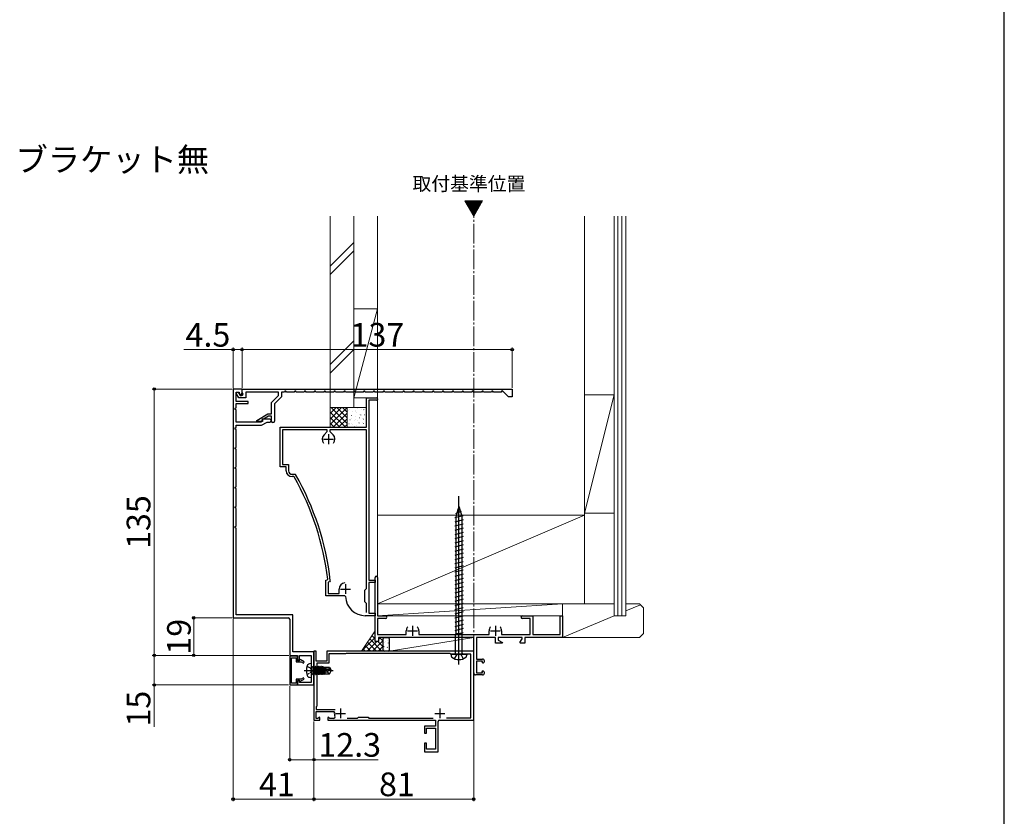
# Model space of a CAD drawing. Extents: x 105 to 1155, y 126 to 1688.
# Drawn here: x 656 to 1155, y 492 to 896 of the extents above; entities that cross this region are included whole.
import ezdxf

# ---------------------------------------------------------------- set-up
doc = ezdxf.new("R2010")
doc.units = 0
doc.linetypes.add('YCENTER_1', pattern=[13, 10, -1, 1, -1])
doc.linetypes.add('YHIDDEN_1', pattern=[4, 3, -1])
for name, color, linetype, lineweight in [('USER1', 3, 'CONTINUOUS', 13), ('YKK_11', 7, 'CONTINUOUS', 30), ('YKK_12', 2, 'CONTINUOUS', 13), ('YKK_13', 4, 'CONTINUOUS', 30), ('YKK_D', 6, 'CONTINUOUS', 13), ('YKK_ZWAK', 7, 'CONTINUOUS', 30), ('YSS_K', 3, 'CONTINUOUS', 13)]:
    doc.layers.add(name, color=color, linetype=linetype, lineweight=lineweight)
doc.styles.add('text-b', font='txt')

msp = doc.modelspace()

# ---------------------------------------------------------------- linework, layer by layer
at = {"layer": 'YKK_11', "color": 30, "linetype": 'ByBlock', "lineweight": -2}
for p, q in [((763.84, 708.84, 0), (763.84, 592.84, 0)), ((768.34, 708.84, 0), (763.84, 708.84, 0)), ((765.44, 702.54, 0), (765.44, 707.34, 0)), ((765.44, 707.34, 0), (766.84, 707.34, 0)), ((765.54, 706.42, 0), (765.54, 707.34, 0)), ((765.54, 707.34, 0), (766.4, 707.34, 0)), ((766.74, 704.34, 0), (765.54, 706.42, 0)), ((766.4, 707.34, 0), (767.43, 705.54, 0)), ((770.24, 704.34, 0), (766.74, 704.34, 0)), ((766.84, 707.34, 0), (766.84, 706.64, 0)), ((766.84, 706.64, 0), (767.19, 706.04, 0)), ((767.19, 706.04, 0), (767.64, 706.04, 0)), ((767.43, 705.54, 0), (768.14, 705.54, 0)), ((768.34, 708.84, 0), (905.34, 708.84, 0)), ((768.34, 707.24, 0), (768.34, 708.84, 0)), ((768.34, 706.74, 0), (768.34, 708.84, 0)), ((768.77, 706.49, 0), (768.34, 707.24, 0)), ((768.84, 706.24, 0), (768.77, 706.49, 0)), ((786.84, 707.34, 0), (770.24, 707.34, 0)), ((770.24, 707.34, 0), (770.24, 704.34, 0)), ((783.24, 702, 0), (786.84, 705.6, 0)), ((788.44, 704.94, 0), (784.84, 701.34, 0)), ((786.84, 705.6, 0), (786.84, 707.34, 0)), ((789.84, 707.34, 0), (788.44, 707.34, 0)), ((788.44, 707.34, 0), (788.44, 704.94, 0)), ((790.1, 707.84, 0), (789.84, 707.34, 0)), ((790.59, 707.84, 0), (790.1, 707.84, 0)), ((790.84, 707.34, 0), (790.59, 707.84, 0)), ((794.84, 707.34, 0), (790.84, 707.34, 0)), ((795.1, 707.84, 0), (794.84, 707.34, 0)), ((795.59, 707.84, 0), (795.1, 707.84, 0)), ((795.84, 707.34, 0), (795.59, 707.84, 0)), ((799.84, 707.34, 0), (795.84, 707.34, 0)), ((800.1, 707.84, 0), (799.84, 707.34, 0)), ((800.59, 707.84, 0), (800.1, 707.84, 0)), ((800.84, 707.34, 0), (800.59, 707.84, 0)), ((804.84, 707.34, 0), (800.84, 707.34, 0)), ((805.1, 707.84, 0), (804.84, 707.34, 0)), ((805.59, 707.84, 0), (805.1, 707.84, 0)), ((805.84, 707.34, 0), (805.59, 707.84, 0)), ((809.84, 707.34, 0), (805.84, 707.34, 0)), ((810.1, 707.84, 0), (809.84, 707.34, 0)), ((810.59, 707.84, 0), (810.1, 707.84, 0)), ((810.84, 707.34, 0), (810.59, 707.84, 0)), ((814.84, 707.34, 0), (810.84, 707.34, 0)), ((815.1, 707.84, 0), (814.84, 707.34, 0)), ((815.59, 707.84, 0), (815.1, 707.84, 0)), ((815.84, 707.34, 0), (815.59, 707.84, 0)), ((819.84, 707.34, 0), (815.84, 707.34, 0)), ((820.1, 707.84, 0), (819.84, 707.34, 0)), ((820.59, 707.84, 0), (820.1, 707.84, 0)), ((820.84, 707.34, 0), (820.59, 707.84, 0)), ((824.84, 707.34, 0), (820.84, 707.34, 0)), ((825.1, 707.84, 0), (824.84, 707.34, 0)), ((825.59, 707.84, 0), (825.1, 707.84, 0)), ((825.84, 707.34, 0), (825.59, 707.84, 0)), ((829.84, 707.34, 0), (825.84, 707.34, 0)), ((830.1, 707.84, 0), (829.84, 707.34, 0)), ((830.59, 707.84, 0), (830.1, 707.84, 0)), ((830.84, 707.34, 0), (830.59, 707.84, 0)), ((834.84, 707.34, 0), (830.84, 707.34, 0)), ((835.1, 707.84, 0), (834.84, 707.34, 0)), ((835.59, 707.84, 0), (835.1, 707.84, 0)), ((835.84, 707.34, 0), (835.59, 707.84, 0)), ((839.84, 707.34, 0), (835.84, 707.34, 0)), ((840.1, 707.84, 0), (839.84, 707.34, 0)), ((840.59, 707.84, 0), (840.1, 707.84, 0)), ((840.84, 707.34, 0), (840.59, 707.84, 0)), ((844.84, 707.34, 0), (840.84, 707.34, 0)), ((845.1, 707.84, 0), (844.84, 707.34, 0)), ((845.59, 707.84, 0), (845.1, 707.84, 0)), ((845.84, 707.34, 0), (845.59, 707.84, 0)), ((849.84, 707.34, 0), (845.84, 707.34, 0)), ((850.1, 707.84, 0), (849.84, 707.34, 0)), ((850.59, 707.84, 0), (850.1, 707.84, 0)), ((850.84, 707.34, 0), (850.59, 707.84, 0)), ((854.84, 707.34, 0), (850.84, 707.34, 0)), ((855.1, 707.84, 0), (854.84, 707.34, 0)), ((855.59, 707.84, 0), (855.1, 707.84, 0)), ((855.84, 707.34, 0), (855.59, 707.84, 0)), ((859.84, 707.34, 0), (855.84, 707.34, 0)), ((860.1, 707.84, 0), (859.84, 707.34, 0)), ((860.59, 707.84, 0), (860.1, 707.84, 0)), ((860.84, 707.34, 0), (860.59, 707.84, 0)), ((864.84, 707.34, 0), (860.84, 707.34, 0)), ((865.1, 707.84, 0), (864.84, 707.34, 0)), ((865.59, 707.84, 0), (865.1, 707.84, 0)), ((865.84, 707.34, 0), (865.59, 707.84, 0)), ((869.84, 707.34, 0), (865.84, 707.34, 0)), ((870.1, 707.84, 0), (869.84, 707.34, 0)), ((870.59, 707.84, 0), (870.1, 707.84, 0)), ((870.84, 707.34, 0), (870.59, 707.84, 0)), ((874.84, 707.34, 0), (870.84, 707.34, 0)), ((875.1, 707.84, 0), (874.84, 707.34, 0)), ((875.59, 707.84, 0), (875.1, 707.84, 0)), ((875.84, 707.34, 0), (875.59, 707.84, 0)), ((879.84, 707.34, 0), (875.84, 707.34, 0)), ((880.1, 707.84, 0), (879.84, 707.34, 0)), ((880.59, 707.84, 0), (880.1, 707.84, 0)), ((880.84, 707.34, 0), (880.59, 707.84, 0)), ((884.84, 707.34, 0), (880.84, 707.34, 0)), ((885.1, 707.84, 0), (884.84, 707.34, 0)), ((885.59, 707.84, 0), (885.1, 707.84, 0)), ((885.84, 707.34, 0), (885.59, 707.84, 0)), ((889.84, 707.34, 0), (885.84, 707.34, 0)), ((890.1, 707.84, 0), (889.84, 707.34, 0)), ((890.59, 707.84, 0), (890.1, 707.84, 0)), ((890.84, 707.34, 0), (890.59, 707.84, 0)), ((894.84, 707.34, 0), (890.84, 707.34, 0)), ((895.1, 707.84, 0), (894.84, 707.34, 0)), ((895.59, 707.84, 0), (895.1, 707.84, 0)), ((895.84, 707.34, 0), (895.59, 707.84, 0)), ((899.84, 707.34, 0), (895.84, 707.34, 0)), ((900.24, 708.11, 0), (899.84, 707.34, 0)), ((903.51, 704.84, 0), (900.24, 708.11, 0)), ((905.34, 704.84, 0), (903.51, 704.84, 0)), ((905.34, 708.84, 0), (905.34, 704.84, 0)), ((764.84, 699.12, 0), (765.44, 699.34, 0)), ((771.44, 702.54, 0), (765.44, 702.54, 0)), ((765.44, 699.34, 0), (765.44, 701.54, 0)), ((765.44, 701.54, 0), (771.44, 701.54, 0)), ((771.44, 701.54, 0), (771.44, 702.54, 0)), ((783.24, 696.24, 0), (783.24, 702, 0)), ((784.84, 701.34, 0), (784.84, 692.64, 0)), ((764.84, 698.56, 0), (764.84, 699.12, 0)), ((765.44, 698.34, 0), (764.84, 698.56, 0)), ((765.44, 692.04, 0), (765.44, 698.34, 0)), ((775.84, 692.97, 0), (781.51, 696.24, 0)), ((781.81, 695.14, 0), (778.34, 693.14, 0)), ((781.51, 696.24, 0), (783.24, 696.24, 0)), ((783.24, 695.14, 0), (781.81, 695.14, 0)), ((783.24, 692.64, 0), (783.24, 695.14, 0)), ((764.84, 689.12, 0), (765.44, 689.34, 0)), ((777.84, 692.04, 0), (765.44, 692.04, 0)), ((765.44, 689.34, 0), (765.44, 690.54, 0)), ((765.44, 690.54, 0), (778.24, 690.54, 0)), ((775.84, 692.44, 0), (775.84, 692.97, 0)), ((778.34, 692.44, 0), (775.84, 692.44, 0)), ((778.82, 692.61, 0), (777.84, 692.04, 0)), ((778.24, 690.54, 0), (781.01, 692.14, 0)), ((778.34, 693.14, 0), (778.34, 692.44, 0)), ((778.62, 693.64, 0), (778.42, 693.3, 0)), ((778.42, 693.3, 0), (778.82, 692.61, 0)), ((782.49, 693.64, 0), (778.62, 693.64, 0)), ((781.01, 692.14, 0), (782.49, 692.14, 0)), ((764.84, 688.56, 0), (764.84, 689.12, 0)), ((765.44, 688.34, 0), (764.84, 688.56, 0)), ((765.44, 679.34, 0), (765.44, 688.34, 0)), ((764.84, 679.12, 0), (765.44, 679.34, 0)), ((764.84, 678.56, 0), (764.84, 679.12, 0)), ((765.44, 678.34, 0), (764.84, 678.56, 0)), ((765.44, 669.34, 0), (765.44, 678.34, 0)), ((764.84, 669.12, 0), (765.44, 669.34, 0)), ((764.84, 668.56, 0), (764.84, 669.12, 0)), ((765.44, 668.34, 0), (764.84, 668.56, 0)), ((765.44, 659.34, 0), (765.44, 668.34, 0)), ((764.84, 659.12, 0), (765.44, 659.34, 0)), ((764.84, 658.56, 0), (764.84, 659.12, 0)), ((765.44, 658.34, 0), (764.84, 658.56, 0)), ((765.44, 649.34, 0), (765.44, 658.34, 0)), ((764.84, 649.12, 0), (765.44, 649.34, 0)), ((764.84, 648.56, 0), (764.84, 649.12, 0)), ((765.44, 648.34, 0), (764.84, 648.56, 0)), ((765.44, 639.34, 0), (765.44, 648.34, 0)), ((764.84, 639.12, 0), (765.44, 639.34, 0)), ((764.84, 638.56, 0), (764.84, 639.12, 0)), ((765.44, 638.34, 0), (764.84, 638.56, 0)), ((765.44, 594.44, 0), (765.44, 638.34, 0)), ((794.14, 594.44, 0), (765.44, 594.44, 0)), ((794.14, 575.54, 0), (794.14, 594.44, 0)), ((763.84, 592.84, 0), (791.84, 592.84, 0)), ((792.54, 592.14, 0), (792.54, 573.84, 0)), ((804.84, 575.54, 0), (794.14, 575.54, 0)), ((804.84, 558.84, 0), (804.84, 575.54, 0)), ((792.54, 573.84, 0), (796.54, 573.84, 0)), ((796.54, 573.84, 0), (796.54, 571.14, 0)), ((796.54, 571.14, 0), (797.54, 571.14, 0)), ((797.54, 571.14, 0), (797.54, 573.84, 0)), ((797.54, 573.84, 0), (803.34, 573.84, 0)), ((803.34, 573.84, 0), (803.34, 560.04, 0)), ((797.54, 561.04, 0), (796.54, 561.04, 0)), ((796.54, 561.04, 0), (796.54, 558.84, 0)), ((797.54, 560.04, 0), (797.54, 561.04, 0)), ((803.34, 560.04, 0), (797.54, 560.04, 0)), ((796.54, 558.84, 0), (804.84, 558.84, 0))]:
    msp.add_line(p, q, dxfattribs=at)
at = {"layer": 'YKK_11', "color": 4, "linetype": 'ByBlock', "lineweight": -2, "ltscale": 0.5}
for p, q in [((831.44, 689.44, 0), (831.44, 704.44, 0)), ((831.44, 704.44, 0), (836.64, 704.44, 0)), ((832.64, 703.24, 0), (832.64, 611.94, 0)), ((836.64, 703.24, 0), (832.64, 703.24, 0)), ((787.74, 669.44, 0), (787.74, 689.44, 0)), ((787.74, 689.44, 0), (831.44, 689.44, 0)), ((811.54, 688.24, 0), (788.94, 688.24, 0)), ((788.94, 688.24, 0), (788.94, 670.64, 0)), ((809.98, 685.7, 0), (811.54, 687.27, 0)), ((811.54, 687.27, 0), (811.54, 688.24, 0)), ((831.44, 688.24, 0), (812.94, 688.24, 0)), ((812.94, 688.24, 0), (812.94, 687.27, 0)), ((812.94, 687.27, 0), (814.5, 685.7, 0)), ((831.44, 607.74, 0), (831.44, 688.24, 0)), ((790.74, 669.44, 0), (787.74, 669.44, 0)), ((788.94, 670.64, 0), (791.94, 670.64, 0)), ((790.74, 667.44, 0), (790.74, 669.44, 0)), ((791.94, 670.64, 0), (791.94, 667.44, 0)), ((793.74, 665.64, 0), (795.27, 665.64, 0)), ((794.57, 664.44, 0), (793.74, 664.44, 0)), ((794.83, 664.29, 0), (794.57, 664.44, 0)), ((795.27, 665.64, 0), (795.53, 665.49, 0)), ((810.84, 611.94, 0), (811.56, 612.07, 0)), ((810.84, 603.94, 0), (810.84, 611.94, 0)), ((811.56, 612.07, 0), (811.81, 612.4, 0)), ((812.7, 611.05, 0), (812.04, 610.93, 0)), ((812.04, 610.93, 0), (812.04, 605.14, 0)), ((813.11, 611.6, 0), (812.7, 611.05, 0)), ((832.64, 611.94, 0), (835.84, 611.94, 0)), ((835.84, 610.74, 0), (832.64, 610.74, 0)), ((832.64, 610.74, 0), (832.64, 595.14, 0)), ((835.84, 593.94, 0), (835.84, 613.34, 0)), ((835.84, 611.94, 0), (835.84, 610.74, 0)), ((837.04, 613.34, 0), (837.04, 593.94, 0)), ((812.04, 605.14, 0), (817.64, 605.14, 0)), ((817.64, 605.14, 0), (817.64, 607.44, 0)), ((830.64, 606.94, 0), (831.44, 607.74, 0)), ((830.64, 600.94, 0), (830.64, 606.94, 0)), ((820.55, 603.94, 0), (810.84, 603.94, 0)), ((820.85, 603.65, 0), (820.55, 603.94, 0)), ((831.44, 600.14, 0), (830.64, 600.94, 0)), ((831.44, 595.64, 0), (831.44, 600.14, 0)), ((832.64, 595.14, 0), (835.84, 595.14, 0)), ((835.84, 595.14, 0), (835.84, 593.94, 0)), ((835.84, 593.94, 0), (830.84, 593.94, 0)), ((835.84, 580.94, 0), (835.84, 593.94, 0)), ((837.04, 593.94, 0), (841.14, 593.94, 0)), ((841.14, 592.54, 0), (837.04, 592.54, 0)), ((837.04, 592.54, 0), (837.04, 584.34, 0)), ((910.54, 593.94, 0), (915.84, 593.94, 0)), ((914.44, 592.54, 0), (910.54, 592.54, 0)), ((914.44, 584.34, 0), (914.44, 592.54, 0)), ((915.84, 593.94, 0), (915.84, 584.34, 0)), ((929.64, 584.34, 0), (929.64, 593.94, 0)), ((929.64, 593.94, 0), (930.84, 593.94, 0)), ((930.84, 593.94, 0), (930.84, 582.94, 0)), ((837.04, 584.34, 0), (851.64, 584.34, 0)), ((851.64, 584.34, 0), (851.64, 586.24, 0)), ((858.04, 586.24, 0), (858.04, 584.34, 0)), ((858.04, 584.34, 0), (893.64, 584.34, 0)), ((893.64, 584.34, 0), (893.64, 586.24, 0)), ((900.04, 586.24, 0), (900.04, 584.34, 0)), ((900.04, 584.34, 0), (914.44, 584.34, 0)), ((915.84, 584.34, 0), (929.64, 584.34, 0)), ((837.64, 580.94, 0), (835.84, 580.94, 0)), ((885.84, 582.94, 0), (837.64, 582.94, 0)), ((837.64, 582.94, 0), (837.64, 580.94, 0)), ((885.84, 564.94, 0), (885.84, 582.94, 0)), ((896.84, 582.94, 0), (887.24, 582.94, 0)), ((887.24, 582.94, 0), (887.24, 571.94, 0)), ((896.84, 579.94, 0), (896.84, 582.94, 0)), ((900.26, 579.94, 0), (896.84, 579.94, 0)), ((910.44, 582.94, 0), (898.34, 582.94, 0)), ((898.34, 582.94, 0), (898.34, 581.57, 0)), ((898.34, 581.57, 0), (900.38, 580.39, 0)), ((900.38, 580.39, 0), (900.26, 579.94, 0)), ((909.32, 580.28, 0), (910.44, 582.23, 0)), ((909.52, 579.94, 0), (909.32, 580.28, 0)), ((911.84, 579.94, 0), (909.52, 579.94, 0)), ((910.44, 582.23, 0), (910.44, 582.94, 0)), ((930.84, 582.94, 0), (911.84, 582.94, 0)), ((911.84, 582.94, 0), (911.84, 579.94, 0)), ((887.24, 571.94, 0), (890.34, 571.94, 0)), ((890.34, 570.94, 0), (887.24, 570.94, 0)), ((887.24, 570.94, 0), (887.24, 564.94, 0)), ((890.18, 570.33, 0), (890.34, 570.94, 0)), ((890.52, 569.96, 0), (890.18, 570.33, 0)), ((887.24, 564.94, 0), (890.34, 564.94, 0)), ((890.18, 565.55, 0), (890.52, 565.92, 0)), ((890.34, 564.94, 0), (890.18, 565.55, 0)), ((890.34, 563.94, 0), (886.84, 563.94, 0))]:
    msp.add_line(p, q, dxfattribs=at)
at = {"layer": 'YKK_11', "color": 4}
for p, q in [((812.24, 685.94, 0), (812.24, 680.94, 0)), ((809.74, 683.44, 0), (814.74, 683.44, 0)), ((820.84, 609.94, 0), (820.84, 604.94, 0)), ((818.34, 607.44, 0), (823.34, 607.44, 0)), ((852.34, 586.24, 0), (857.34, 586.24, 0)), ((854.84, 588.74, 0), (854.84, 583.74, 0)), ((894.34, 586.24, 0), (899.34, 586.24, 0)), ((896.84, 588.74, 0), (896.84, 583.74, 0))]:
    msp.add_line(p, q, dxfattribs=at)
at = {"layer": 'YKK_11', "color": 211, "linetype": 'ByBlock', "lineweight": -2}
for p, q in [((805.94, 575.94, 0), (804.84, 575.94, 0)), ((804.84, 575.94, 0), (804.84, 540.94, 0)), ((805.94, 570.94, 0), (805.94, 575.94, 0)), ((885.84, 575.94, 0), (811.34, 575.94, 0)), ((811.34, 575.94, 0), (811.34, 570.94, 0)), ((820.84, 574.54, 0), (812.44, 574.54, 0)), ((812.44, 574.54, 0), (812.44, 569.84, 0)), ((821.14, 574.84, 0), (820.84, 574.54, 0)), ((873.94, 574.84, 0), (821.14, 574.84, 0)), ((874.34, 574.44, 0), (873.94, 574.84, 0)), ((884.34, 574.44, 0), (874.34, 574.44, 0)), ((884.34, 542.14, 0), (884.34, 574.44, 0)), ((885.84, 540.94, 0), (885.84, 575.94, 0)), ((811.34, 570.94, 0), (805.94, 570.94, 0)), ((812.44, 569.84, 0), (806.34, 569.84, 0)), ((806.34, 569.84, 0), (806.34, 548.14, 0)), ((806.34, 548.14, 0), (805.94, 547.74, 0)), ((805.94, 547.74, 0), (805.94, 546.34, 0)), ((805.94, 546.34, 0), (815.62, 546.34, 0)), ((805.94, 541.84, 0), (805.94, 545.44, 0)), ((805.94, 545.44, 0), (814.91, 545.44, 0)), ((814.91, 545.44, 0), (815.21, 545.08, 0)), ((804.84, 540.94, 0), (807.84, 540.94, 0)), ((806.82, 541.84, 0), (805.94, 541.84, 0)), ((807.47, 542.49, 0), (806.82, 541.84, 0)), ((807.84, 542.34, 0), (807.47, 542.49, 0)), ((807.84, 540.94, 0), (807.84, 542.34, 0)), ((812.21, 542.49, 0), (811.84, 542.34, 0)), ((811.84, 542.34, 0), (811.84, 540.94, 0)), ((811.84, 540.94, 0), (866.54, 540.94, 0)), ((812.87, 541.84, 0), (812.21, 542.49, 0)), ((814.77, 541.84, 0), (812.87, 541.84, 0)), ((821.69, 542.04, 0), (826.94, 542.04, 0)), ((826.94, 542.04, 0), (827.34, 542.44, 0)), ((827.34, 542.44, 0), (832.34, 542.44, 0)), ((832.34, 542.44, 0), (832.74, 542.04, 0)), ((832.74, 542.04, 0), (865.3, 542.04, 0)), ((866.54, 540.94, 0), (866.54, 537.94, 0)), ((867.84, 524.94, 0), (867.84, 540.24, 0)), ((868.54, 540.94, 0), (885.84, 540.94, 0)), ((872.04, 542.14, 0), (884.34, 542.14, 0)), ((866.54, 537.94, 0), (860.84, 537.94, 0)), ((860.84, 537.94, 0), (860.84, 534.34, 0)), ((861.84, 534.34, 0), (861.84, 536.94, 0)), ((861.84, 536.94, 0), (866.54, 536.94, 0)), ((866.54, 536.94, 0), (866.54, 526.34, 0)), ((860.84, 534.34, 0), (861.84, 534.34, 0)), ((861.84, 529.34, 0), (860.84, 529.34, 0)), ((860.84, 529.34, 0), (860.84, 524.94, 0)), ((860.84, 524.94, 0), (867.84, 524.94, 0)), ((861.84, 526.34, 0), (861.84, 529.34, 0)), ((866.54, 526.34, 0), (861.84, 526.34, 0))]:
    msp.add_line(p, q, dxfattribs=at)
at = {"layer": 'YKK_11', "color": 30, "linetype": 'ByBlock', "lineweight": -2, "ltscale": 0.5}
for p, q in [((792.54, 573.44, 0), (792.54, 558.94, 0)), ((796.54, 573.44, 0), (792.54, 573.44, 0)), ((793.44, 559.74, 0), (793.44, 572.64, 0)), ((793.44, 572.64, 0), (795.74, 572.64, 0)), ((795.74, 572.64, 0), (795.74, 570.54, 0)), ((795.74, 570.54, 0), (798.29, 570.54, 0)), ((796.54, 571.34, 0), (796.54, 573.44, 0)), ((797.64, 571.34, 0), (796.54, 571.34, 0)), ((797.86, 571.71, 0), (797.64, 571.34, 0)), ((799.84, 570.57, 0), (797.86, 571.71, 0)), ((798.29, 570.54, 0), (799.44, 569.87, 0)), ((799.44, 569.87, 0), (799.84, 570.57, 0)), ((795.74, 559.74, 0), (793.44, 559.74, 0)), ((798.29, 561.84, 0), (795.74, 561.84, 0)), ((795.74, 561.84, 0), (795.74, 559.74, 0)), ((796.54, 558.94, 0), (796.54, 561.04, 0)), ((796.54, 561.04, 0), (797.64, 561.04, 0)), ((797.64, 561.04, 0), (797.86, 560.67, 0)), ((797.86, 560.67, 0), (799.84, 561.81, 0)), ((799.44, 562.51, 0), (798.29, 561.84, 0)), ((799.84, 561.81, 0), (799.44, 562.51, 0)), ((792.54, 558.94, 0), (796.54, 558.94, 0))]:
    msp.add_line(p, q, dxfattribs=at)
at = {"layer": 'YKK_11', "color": 211}
for p, q in [((815.84, 544.44, 0), (820.84, 544.44, 0)), ((818.34, 546.94, 0), (818.34, 541.94, 0)), ((866.14, 544.44, 0), (871.14, 544.44, 0)), ((868.64, 546.94, 0), (868.64, 541.94, 0))]:
    msp.add_line(p, q, dxfattribs=at)
at = {"layer": 'YKK_11', "color": 30, "linetype": 'ByBlock', "lineweight": -2}
for centre, radius, start, end in [((767.64, 706.74, 0), 0.7, 270, 360), ((768.14, 706.24, 0), 0.7, 270, 360), ((782.49, 692.89, 0), 0.75, 270, 90), ((784.04, 692.64, 0), 0.8, 180, 0), ((791.84, 592.14, 0), 0.7, 0, 90)]:
    msp.add_arc(centre, radius, start, end, dxfattribs=at)
at = {"layer": 'YKK_11', "color": 4, "linetype": 'ByBlock', "lineweight": -2, "ltscale": 0.5}
for centre, radius, start, end in [((836.64, 703.84, 0), 0.6, 270, 89.9971), ((812.24, 683.44, 0), 3.2, 135, 218.3665), ((812.24, 683.44, 0), 3.2, 321.6343, 45.0002), ((793.74, 667.44, 0), 3, 180, 270), ((793.74, 667.44, 0), 1.8, 179.9995, 270), ((672.82, 595.64, 0), 140, 6.8763, 29.3642), ((672.82, 595.64, 0), 141.2, 6.4906, 29.6499), ((820.84, 607.44, 0), 3.2, 96.6336, 180), ((836.44, 613.34, 0), 0.6, 90, 180), ((836.44, 613.34, 0), 0.6, 0, 90), ((830.84, 603.94, 0), 10, 181.6689, 270.0001), ((841.14, 593.24, 0), 0.7, 0, 90), ((841.14, 593.24, 0), 0.7, 270, 0), ((910.54, 593.24, 0), 0.7, 90, 180), ((910.54, 593.24, 0), 0.7, 180, 270), ((854.84, 586.24, 0), 3.2, 139.0667, 180), ((854.84, 586.24, 0), 3.2, 0, 40.9333), ((896.84, 586.24, 0), 3.2, 139.0667, 180), ((896.84, 586.24, 0), 3.2, 0, 40.9333), ((890.34, 570.94, 0), 1, 280.3658, 90), ((886.84, 564.94, 0), 1, 180, 270), ((890.34, 564.94, 0), 1, 270.0009, 79.6333)]:
    msp.add_arc(centre, radius, start, end, dxfattribs=at)
at = {"layer": 'YKK_11', "color": 211, "linetype": 'ByBlock', "lineweight": -2}
for centre, radius, start, end in [((818.34, 544.44, 0), 3.2, 168.463, 206.7437), ((814.77, 542.64, 0), 0.8, 270, 26.7437), ((868.54, 540.24, 0), 0.7, 90, 180)]:
    msp.add_arc(centre, radius, start, end, dxfattribs=at)
at = {"layer": 'YKK_12', "color": 1}
for p, q in [((881.3, 804.33, 0), (885.84, 796.46, 0)), ((890.39, 804.33, 0), (881.3, 804.33, 0)), ((885.84, 796.46, 0), (890.39, 804.33, 0))]:
    msp.add_line(p, q, dxfattribs=at)
at = {"layer": 'YKK_12', "color": 1, "linetype": 'Continuous'}
for p, q in [((881.36, 804.22, 0), (881.48, 804.33, 0)), ((881.62, 803.77, 0), (882.18, 804.33, 0)), ((881.88, 803.32, 0), (882.89, 804.33, 0)), ((882.14, 802.87, 0), (883.6, 804.33, 0)), ((882.4, 802.42, 0), (884.3, 804.33, 0)), ((882.66, 801.97, 0), (885.01, 804.33, 0)), ((882.91, 801.53, 0), (885.72, 804.33, 0)), ((883.17, 801.08, 0), (886.43, 804.33, 0)), ((883.43, 800.63, 0), (887.13, 804.33, 0)), ((883.69, 800.18, 0), (887.84, 804.33, 0)), ((883.95, 799.73, 0), (888.55, 804.33, 0)), ((884.21, 799.29, 0), (889.25, 804.33, 0)), ((884.47, 798.84, 0), (889.96, 804.33, 0)), ((884.73, 798.39, 0), (890.01, 803.67, 0)), ((884.98, 797.94, 0), (889.04, 802, 0)), ((885.24, 797.49, 0), (888.07, 800.32, 0)), ((885.5, 797.04, 0), (887.11, 798.65, 0)), ((885.76, 796.6, 0), (886.14, 796.98, 0))]:
    msp.add_line(p, q, dxfattribs=at)
at = {"layer": 'YKK_12', "color": 1, "linetype": 'YCENTER_1'}
msp.add_line((885.84, 535.59, 0), (885.84, 796.46, 0), dxfattribs=at)
at = {"layer": 'YKK_13'}
for p, q in [((878.34, 569.21, 0), (878.34, 654.48, 0)), ((878.34, 649.44, 0), (877.93, 648.13, 0)), ((878.34, 649.44, 0), (878.53, 648.83, 0)), ((880.44, 644.65, 0), (876.24, 643.49, 0)), ((879.51, 646.77, 0), (876.67, 645.61, 0)), ((877.09, 645.44, 0), (876.84, 643.84, 0)), ((877.93, 648.13, 0), (877.09, 645.44, 0)), ((878.58, 648.89, 0), (877.59, 647.73, 0)), ((878.53, 648.83, 0), (879.21, 646.65, 0)), ((879.21, 646.65, 0), (879.84, 644.64, 0)), ((879.84, 644.64, 0), (879.84, 584.71, 0)), ((880.44, 642.53, 0), (876.24, 641.37, 0)), ((880.44, 640.41, 0), (876.24, 639.25, 0)), ((876.84, 643.84, 0), (876.84, 584.71, 0)), ((880.44, 638.29, 0), (876.24, 637.13, 0)), ((880.45, 636.17, 0), (876.25, 635.01, 0)), ((880.44, 634.05, 0), (876.24, 632.89, 0)), ((880.44, 631.93, 0), (876.24, 630.77, 0)), ((880.44, 629.81, 0), (876.24, 628.65, 0)), ((880.44, 627.69, 0), (876.24, 626.53, 0)), ((880.44, 625.57, 0), (876.24, 624.41, 0)), ((880.44, 623.45, 0), (876.24, 622.29, 0)), ((880.44, 621.33, 0), (876.24, 620.17, 0)), ((880.44, 619.21, 0), (876.24, 618.05, 0)), ((880.44, 617.09, 0), (876.24, 615.93, 0)), ((880.44, 614.97, 0), (876.24, 613.81, 0)), ((880.44, 612.85, 0), (876.24, 611.69, 0)), ((880.44, 610.73, 0), (876.24, 609.57, 0)), ((880.44, 608.61, 0), (876.24, 607.45, 0)), ((880.44, 606.49, 0), (876.24, 605.33, 0)), ((880.44, 604.37, 0), (876.24, 603.21, 0)), ((880.44, 602.25, 0), (876.24, 601.09, 0)), ((880.44, 600.13, 0), (876.24, 598.97, 0)), ((880.44, 598.01, 0), (876.24, 596.85, 0)), ((880.44, 595.89, 0), (876.24, 594.73, 0)), ((880.44, 593.77, 0), (876.24, 592.61, 0)), ((880.44, 591.65, 0), (876.24, 590.49, 0)), ((880.44, 589.53, 0), (876.24, 588.37, 0)), ((880.44, 587.41, 0), (876.24, 586.25, 0)), ((876.67, 584.49, 0), (876.84, 584.71, 0)), ((876.67, 584.49, 0), (880.02, 584.49, 0)), ((876.67, 574.94, 0), (876.67, 584.49, 0)), ((879.84, 584.71, 0), (876.84, 584.71, 0)), ((880.44, 585.29, 0), (878.34, 584.71, 0)), ((879.84, 584.95, 0), (879.84, 584.71, 0)), ((880.02, 584.49, 0), (879.84, 584.71, 0)), ((880.02, 574.94, 0), (880.02, 584.49, 0)), ((839.96, 576.44, 0), (839.96, 582.44, 0)), ((840.46, 582.94, 0), (842.46, 582.94, 0)), ((842.96, 582.44, 0), (842.96, 576.44, 0)), ((842.46, 575.94, 0), (840.46, 575.94, 0)), ((874.34, 574.44, 0), (882.34, 574.44, 0)), ((874.34, 574.44, 0), (874.42, 573.54, 0)), ((877.22, 574.07, 0), (878.34, 574.57, 0)), ((878.34, 574.57, 0), (879.47, 574.07, 0)), ((882.34, 574.44, 0), (882.26, 573.54, 0)), ((876.09, 572.13, 0), (877.22, 574.07, 0)), ((879.47, 574.07, 0), (880.59, 572.13, 0))]:
    msp.add_line(p, q, dxfattribs=at)
at = {"layer": 'YKK_13', "linetype": 'Continuous'}
for p, q in [((840.57, 580.52, 0), (840.61, 580.54, 0)), ((840.96, 580.91, 0), (840.96, 580.92, 0)), ((841.21, 582.71, 0), (841.26, 582.73, 0)), ((842, 581.4, 0), (842, 581.4, 0)), ((842.65, 580.08, 0), (842.69, 580.11, 0)), ((839.98, 578.63, 0), (840.02, 578.65, 0)), ((840.31, 578.2, 0), (840.36, 578.28, 0)), ((840.8, 576.73, 0), (840.81, 576.73, 0)), ((841.41, 576, 0), (841.46, 576.03, 0)), ((842, 577.89, 0), (842.05, 577.92, 0))]:
    msp.add_line(p, q, dxfattribs=at)
at = {"layer": 'YKK_13', "linetype": 'Continuous', "ltscale": 0.5}
for p, q in [((803.64, 569.64, 0), (802.52, 569.54, 0)), ((803.64, 562.64, 0), (803.64, 569.64, 0)), ((804.14, 567.87, 0), (803.64, 568.37, 0)), ((804.14, 564.41, 0), (803.64, 563.91, 0)), ((804.34, 567.87, 0), (804.14, 567.87, 0)), ((804.34, 564.41, 0), (804.14, 564.41, 0)), ((804.34, 568.12, 0), (804.34, 564.16, 0)), ((804.34, 568.12, 0), (804.43, 568.12, 0)), ((804.34, 567.63, 0), (804.95, 564.16, 0)), ((804.34, 566.34, 0), (804.74, 564.54, 0)), ((804.65, 564.54, 0), (804.34, 565.94, 0)), ((804.34, 564.65, 0), (804.43, 564.16, 0)), ((805.13, 564.16, 0), (804.43, 568.12, 0)), ((804.43, 568.12, 0), (804.65, 567.74, 0)), ((804.43, 564.16, 0), (804.65, 564.54, 0)), ((804.65, 567.74, 0), (805.35, 564.54, 0)), ((804.74, 567.74, 0), (804.65, 567.74, 0)), ((804.74, 564.54, 0), (804.65, 564.54, 0)), ((804.74, 567.74, 0), (804.95, 568.12, 0)), ((805.44, 564.54, 0), (804.74, 567.74, 0)), ((804.74, 564.54, 0), (804.95, 564.16, 0)), ((804.95, 568.12, 0), (805.65, 564.16, 0)), ((804.95, 568.12, 0), (805.13, 568.12, 0)), ((805.83, 564.16, 0), (805.13, 568.12, 0)), ((805.13, 568.12, 0), (805.35, 567.74, 0)), ((805.35, 564.54, 0), (805.13, 564.16, 0)), ((805.35, 567.74, 0), (806.05, 564.54, 0)), ((805.44, 567.74, 0), (805.35, 567.74, 0)), ((805.44, 564.54, 0), (805.35, 564.54, 0)), ((805.65, 568.12, 0), (805.44, 567.74, 0)), ((805.44, 567.74, 0), (806.14, 564.54, 0)), ((805.65, 564.16, 0), (805.44, 564.54, 0)), ((806.35, 564.16, 0), (805.65, 568.12, 0)), ((805.83, 568.12, 0), (805.65, 568.12, 0)), ((806.53, 564.16, 0), (805.83, 568.12, 0)), ((805.83, 568.12, 0), (806.05, 567.74, 0)), ((806.05, 564.54, 0), (805.83, 564.16, 0)), ((806.05, 567.74, 0), (806.75, 564.54, 0)), ((806.14, 567.74, 0), (806.05, 567.74, 0)), ((806.14, 564.54, 0), (806.05, 564.54, 0)), ((806.35, 568.12, 0), (806.14, 567.74, 0)), ((806.14, 567.74, 0), (806.84, 564.54, 0)), ((806.14, 564.54, 0), (806.35, 564.16, 0)), ((807.05, 564.16, 0), (806.35, 568.12, 0)), ((806.35, 568.12, 0), (806.53, 568.12, 0)), ((807.23, 564.16, 0), (806.53, 568.12, 0)), ((806.53, 568.12, 0), (806.75, 567.74, 0)), ((806.75, 564.54, 0), (806.53, 564.16, 0)), ((806.75, 567.74, 0), (807.45, 564.54, 0)), ((806.84, 567.74, 0), (806.75, 567.74, 0)), ((806.84, 564.54, 0), (806.75, 564.54, 0)), ((807.05, 568.12, 0), (806.84, 567.74, 0)), ((806.84, 567.74, 0), (807.54, 564.54, 0)), ((807.05, 564.16, 0), (806.84, 564.54, 0)), ((807.05, 568.12, 0), (807.75, 564.16, 0)), ((807.23, 568.12, 0), (807.05, 568.12, 0)), ((807.23, 568.12, 0), (807.45, 567.74, 0)), ((807.93, 564.16, 0), (807.23, 568.12, 0)), ((807.45, 564.54, 0), (807.23, 564.16, 0)), ((807.45, 567.74, 0), (808.15, 564.54, 0)), ((807.54, 567.74, 0), (807.45, 567.74, 0)), ((807.54, 564.54, 0), (807.45, 564.54, 0)), ((807.75, 568.12, 0), (807.54, 567.74, 0)), ((807.54, 567.74, 0), (808.24, 564.54, 0)), ((807.75, 564.16, 0), (807.54, 564.54, 0)), ((807.75, 568.12, 0), (808.45, 564.16, 0)), ((807.93, 568.12, 0), (807.75, 568.12, 0)), ((807.93, 568.12, 0), (808.15, 567.74, 0)), ((808.63, 564.16, 0), (807.93, 568.12, 0)), ((808.15, 564.54, 0), (807.93, 564.16, 0)), ((808.15, 567.74, 0), (808.85, 564.54, 0)), ((808.24, 567.74, 0), (808.15, 567.74, 0)), ((808.24, 564.54, 0), (808.15, 564.54, 0)), ((808.45, 568.12, 0), (808.24, 567.74, 0)), ((808.24, 567.74, 0), (808.94, 564.54, 0)), ((808.45, 564.16, 0), (808.24, 564.54, 0)), ((808.45, 568.12, 0), (809.15, 564.16, 0)), ((808.63, 568.12, 0), (808.45, 568.12, 0)), ((808.63, 568.12, 0), (808.85, 567.74, 0)), ((809.33, 564.16, 0), (808.63, 568.12, 0)), ((808.85, 564.54, 0), (808.63, 564.16, 0)), ((808.85, 567.74, 0), (809.55, 564.54, 0)), ((808.94, 567.74, 0), (808.85, 567.74, 0)), ((808.94, 564.54, 0), (808.85, 564.54, 0)), ((809.15, 568.12, 0), (808.94, 567.74, 0)), ((808.94, 567.74, 0), (809.64, 564.54, 0)), ((809.15, 564.16, 0), (808.94, 564.54, 0)), ((809.02, 567.06, 0), (809.08, 567.55, 0)), ((812.14, 566.14, 0), (809.02, 567.06, 0)), ((809.08, 567.55, 0), (813.28, 566.29, 0)), ((809.27, 567.49, 0), (809.15, 568.12, 0)), ((809.15, 568.12, 0), (809.33, 568.12, 0)), ((812.44, 567.49, 0), (809.29, 567.49, 0)), ((809.55, 567.74, 0), (809.33, 568.12, 0)), ((809.33, 568.12, 0), (809.44, 567.49, 0)), ((809.55, 564.54, 0), (809.33, 564.16, 0)), ((809.36, 566.96, 0), (809.85, 564.16, 0)), ((809.54, 566.91, 0), (810.03, 564.16, 0)), ((809.6, 567.49, 0), (809.55, 567.74, 0)), ((810.34, 567.74, 0), (809.55, 567.74, 0)), ((809.64, 564.54, 0), (809.55, 564.54, 0)), ((809.85, 564.16, 0), (809.64, 564.54, 0)), ((809.74, 566.85, 0), (810.25, 564.54, 0)), ((810.25, 564.54, 0), (810.03, 564.16, 0)), ((810.34, 564.54, 0), (810.25, 564.54, 0)), ((810.34, 567.49, 0), (810.34, 567.79, 0)), ((810.34, 567.79, 0), (812.63, 567.79, 0)), ((810.34, 566.67, 0), (810.34, 564.49, 0)), ((810.34, 565.3, 0), (811.74, 565.44, 0)), ((810.34, 564.49, 0), (812.63, 564.49, 0)), ((811.74, 565.44, 0), (812.24, 566.14, 0)), ((812.55, 564.49, 0), (811.74, 565.44, 0)), ((813.64, 565.99, 0), (812.14, 566.14, 0)), ((812.44, 567.49, 0), (812.63, 567.79, 0)), ((813.28, 566.29, 0), (812.44, 567.49, 0)), ((812.63, 567.79, 0), (813.64, 566.29, 0)), ((812.63, 564.49, 0), (813.64, 565.99, 0)), ((813.28, 566.29, 0), (813.64, 566.29, 0)), ((813.64, 566.29, 0), (813.64, 565.99, 0)), ((802.52, 562.74, 0), (803.64, 562.64, 0)), ((804.34, 564.16, 0), (804.43, 564.16, 0)), ((804.95, 564.16, 0), (805.13, 564.16, 0)), ((805.65, 564.16, 0), (805.83, 564.16, 0)), ((806.53, 564.16, 0), (806.35, 564.16, 0)), ((807.23, 564.16, 0), (807.05, 564.16, 0)), ((807.93, 564.16, 0), (807.75, 564.16, 0)), ((808.63, 564.16, 0), (808.45, 564.16, 0)), ((809.33, 564.16, 0), (809.15, 564.16, 0)), ((810.03, 564.16, 0), (809.85, 564.16, 0))]:
    msp.add_line(p, q, dxfattribs=at)
at = {"layer": 'YKK_13', "linetype": 'YCENTER_1', "ltscale": 0.5}
msp.add_line((799.89, 566.14, 0), (814.57, 566.14, 0), dxfattribs=at)
at = {"layer": 'YKK_13', "linetype": 'YHIDDEN_1', "ltscale": 0.5}
for p, q in [((803.09, 567.28, 0), (801.28, 568.19, 0)), ((801.28, 564.09, 0), (803.09, 564.99, 0)), ((803.7, 566.14, 0), (803.09, 567.28, 0)), ((803.09, 564.99, 0), (803.7, 566.14, 0))]:
    msp.add_line(p, q, dxfattribs=at)
at = {"layer": 'YKK_13'}
for centre, radius, start, end in [((840.46, 582.44, 0), 0.5, 90, 180), ((842.46, 582.44, 0), 0.5, 0, 90), ((811.81, 575.44, 0), 0.5, 160.1705, 176.5), ((840.46, 576.44, 0), 0.5, 180, 270), ((842.46, 576.44, 0), 0.5, 270, 0), ((876.17, 574.94, 0), 0.5, 270, 0), ((880.52, 574.94, 0), 0.5, 180, 270), ((875.57, 573.71, 0), 1.16, 188.5284, 227.8411), ((878.34, 577.69, 0), 6, 233.7246, 306.2754), ((881.11, 573.71, 0), 1.16, 312.1589, 351.4716)]:
    msp.add_arc(centre, radius, start, end, dxfattribs=at)
at = {"layer": 'YKK_13', "linetype": 'Continuous', "ltscale": 0.5}
for centre, radius, start, end in [((802.64, 568.25, 0), 1.3, 95, 164.1192), ((810.04, 566.14, 0), 9, 164.1192, 195.8809), ((802.64, 564.03, 0), 1.3, 195.8809, 265)]:
    msp.add_arc(centre, radius, start, end, dxfattribs=at)
at = {"layer": 'YKK_D'}
for p, q in [((763.84, 709.34), (763.84, 729.84)), ((768.34, 709.54), (768.34, 729.84)), ((763.84, 728.84), (738.79, 728.84)), ((768.34, 728.84), (763.84, 728.84)), ((763.3, 592.84), (742.84, 592.84)), ((743.84, 573.84), (743.84, 592.84)), ((763.84, 592.34), (763.84, 499.94)), ((792.04, 573.84), (722.84, 573.84)), ((723.84, 573.84), (723.84, 558.84)), ((792.04, 573.84), (742.84, 573.84)), ((791.84, 558.84), (722.84, 558.84)), ((723.84, 558.84), (723.84, 537.56)), ((792.54, 558.14), (792.54, 519.94)), ((804.84, 540.24), (804.84, 519.94)), ((804.84, 540.24), (804.84, 499.94)), ((792.54, 520.94), (804.84, 520.94)), ((804.84, 520.94), (837.39, 520.94)), ((804.84, 500.94), (763.84, 500.94))]:
    msp.add_line(p, q, dxfattribs=at)
at = {"layer": 'YKK_D', "color": 30}
for p, q in [((768.34, 709.57, 0), (768.34, 729.84, 0)), ((905.34, 709.54, 0), (905.34, 729.84, 0)), ((905.34, 728.84, 0), (768.34, 728.84, 0)), ((763.34, 708.84, 0), (722.84, 708.84, 0)), ((723.84, 573.84, 0), (723.84, 708.84, 0)), ((792.04, 573.84, 0), (722.84, 573.84, 0)), ((804.84, 540.24, 0), (804.84, 499.94, 0)), ((885.84, 540.24, 0), (885.84, 499.94, 0)), ((804.84, 500.94, 0), (885.84, 500.94, 0))]:
    msp.add_line(p, q, dxfattribs=at)
at = {"layer": 'YKK_D', "linetype": 'ByBlock', "lineweight": -2}
for centre, radius in [((763.84, 728.84), 0.637), ((768.34, 728.84), 0.637), ((743.84, 592.84), 0.638), ((723.84, 573.84), 0.638), ((743.84, 573.84), 0.637), ((723.84, 558.84), 0.637), ((792.54, 520.94), 0.637), ((804.84, 520.94), 0.637), ((763.84, 500.94), 0.637), ((804.84, 500.94), 0.637)]:
    msp.add_circle(centre, radius, dxfattribs=at)
at = {"layer": 'YKK_D', "color": 30, "linetype": 'ByBlock', "lineweight": -2}
for centre, radius in [((768.34, 728.84, 0), 0.637), ((905.34, 728.84, 0), 0.637), ((723.84, 708.84, 0), 0.638), ((723.84, 573.84, 0), 0.637), ((804.84, 500.94, 0), 0.637), ((885.84, 500.94, 0), 0.637)]:
    msp.add_circle(centre, radius, dxfattribs=at)
at = {"layer": 'YKK_ZWAK'}
msp.add_line((1155, 126), (1155, 1656), dxfattribs=at)
at = {"layer": 'YSS_K'}
for p, q in [((813.04, 796.46, 0), (813.04, 699.44, 0)), ((825.04, 796.46, 0), (825.04, 699.44, 0)), ((837.04, 644.94, 0), (837.04, 796.46, 0)), ((942.04, 796.46, 0), (942.04, 645.94, 0)), ((957.04, 593.94, 0), (957.04, 796.46, 0)), ((959.04, 593.94, 0), (959.04, 796.46, 0)), ((961.04, 593.94, 0), (961.04, 796.46, 0)), ((963.04, 593.94, 0), (963.04, 796.46, 0)), ((825.04, 783.22, 0), (813.04, 771.22, 0)), ((813.04, 766.98, 0), (825.04, 778.98, 0)), ((837.04, 749.44, 0), (825.04, 704.44, 0)), ((825.04, 749.44, 0), (837.04, 749.44, 0)), ((825.04, 733.22, 0), (813.04, 721.22, 0)), ((813.04, 716.98, 0), (825.04, 728.98, 0)), ((825.04, 704.44, 0), (837.04, 704.44, 0)), ((957.04, 705.94, 0), (942.04, 645.94, 0)), ((942.04, 705.94, 0), (957.04, 705.94, 0)), ((957.04, 645.94, 0), (957.04, 705.94, 0)), ((813.04, 699.44, 0), (825.04, 699.44, 0)), ((813.04, 699.44, 0), (821.64, 699.44, 0)), ((813.04, 689.44, 0), (813.04, 699.44, 0)), ((821.64, 699.44, 0), (821.64, 689.44, 0)), ((822.14, 699.44, 0), (830.94, 699.44, 0)), ((821.64, 689.94, 0), (821.64, 698.94, 0)), ((831.44, 698.94, 0), (831.44, 689.94, 0)), ((821.64, 689.44, 0), (813.04, 689.44, 0)), ((830.94, 689.44, 0), (822.14, 689.44, 0)), ((942.04, 644.94, 0), (837.04, 599.94, 0)), ((942.04, 644.94, 0), (837.04, 644.94, 0)), ((837.04, 644.94, 0), (837.04, 599.94, 0)), ((942.04, 638.94, 0), (942.04, 645.94, 0)), ((942.04, 645.94, 0), (957.04, 645.94, 0)), ((942.04, 599.94, 0), (942.04, 644.94, 0)), ((930.84, 599.94, 0), (837.04, 593.94, 0)), ((837.04, 599.94, 0), (942.04, 599.94, 0)), ((837.04, 599.94, 0), (930.84, 599.94, 0)), ((837.04, 593.94, 0), (837.04, 599.94, 0)), ((930.84, 599.94, 0), (930.84, 582.94, 0)), ((957.04, 599.94, 0), (930.84, 599.94, 0)), ((930.84, 599.94, 0), (930.84, 593.94, 0)), ((970.04, 599.94, 0), (963.04, 599.94, 0)), ((970.46, 599.52, 0), (963.04, 596.42, 0)), ((970.04, 599.94, 0), (972.04, 597.94, 0)), ((972.04, 597.94, 0), (972.04, 584.94, 0)), ((930.84, 593.94, 0), (837.04, 593.94, 0)), ((957.12, 593.94, 0), (930.84, 582.94, 0)), ((957.04, 593.94, 0), (963.04, 593.94, 0)), ((970.04, 582.94, 0), (972.04, 584.94, 0)), ((885.84, 582.94, 0), (842.96, 575.94, 0)), ((885.84, 582.94, 0), (842.96, 582.94, 0)), ((842.96, 582.94, 0), (842.96, 575.94, 0)), ((885.84, 575.94, 0), (885.84, 582.94, 0)), ((970.04, 582.94, 0), (930.84, 582.94, 0)), ((842.96, 575.94, 0), (885.84, 575.94, 0))]:
    msp.add_line(p, q, dxfattribs=at)
at = {"layer": 'YSS_K', "linetype": 'Continuous'}
for p, q in [((813.04, 699.29, 0), (813.19, 699.44, 0)), ((813.04, 696.46, 0), (816.02, 699.44, 0)), ((813.04, 693.64, 0), (818.85, 699.44, 0)), ((813.04, 690.81, 0), (821.64, 699.41, 0)), ((821.64, 691.39, 0), (813.6, 699.44, 0)), ((821.64, 694.22, 0), (816.43, 699.44, 0)), ((821.64, 697.05, 0), (819.25, 699.44, 0)), ((820.77, 689.44, 0), (813.04, 697.17, 0)), ((817.94, 689.44, 0), (813.04, 694.34, 0)), ((814.5, 689.44, 0), (821.64, 696.58, 0)), ((821.67, 695.88, 0), (821.71, 695.9, 0)), ((822.05, 697.35, 0), (822.06, 697.36, 0)), ((822.31, 698.07, 0), (822.35, 698.1, 0)), ((822.69, 698.4, 0), (822.73, 698.49, 0)), ((823.74, 695.45, 0), (823.79, 695.47, 0)), ((823.84, 695.33, 0), (823.84, 695.34, 0)), ((824.33, 697.34, 0), (824.38, 697.36, 0)), ((825.76, 697.22, 0), (825.76, 697.22, 0)), ((825.77, 694.71, 0), (825.81, 694.74, 0)), ((826.05, 697.8, 0), (826.05, 697.81, 0)), ((826.41, 696.9, 0), (826.45, 696.93, 0)), ((827, 698.79, 0), (827.05, 698.82, 0)), ((827.84, 694.28, 0), (827.89, 694.3, 0)), ((827.87, 695.82, 0), (827.87, 695.82, 0)), ((828.44, 696.17, 0), (828.48, 696.19, 0)), ((828.64, 695.68, 0), (828.69, 695.76, 0)), ((829.08, 698.36, 0), (829.12, 698.39, 0)), ((829.81, 697.98, 0), (829.81, 697.99, 0)), ((830.15, 698.53, 0), (830.19, 698.62, 0)), ((830.51, 695.74, 0), (830.56, 695.76, 0)), ((831.1, 697.63, 0), (831.15, 697.65, 0)), ((815.11, 689.44, 0), (813.04, 691.51, 0)), ((817.33, 689.44, 0), (821.64, 693.75, 0)), ((820.16, 689.44, 0), (821.64, 690.92, 0)), ((821.9, 693.17, 0), (821.9, 693.17, 0)), ((822.51, 691.37, 0), (822.55, 691.39, 0)), ((822.56, 691.17, 0), (822.61, 691.26, 0)), ((823.1, 693.26, 0), (823.14, 693.28, 0)), ((823.68, 691.15, 0), (823.69, 691.15, 0)), ((824.07, 694.02, 0), (824.12, 694.11, 0)), ((824.53, 690.63, 0), (824.58, 690.66, 0)), ((825.18, 692.82, 0), (825.22, 692.85, 0)), ((825.45, 689.65, 0), (825.5, 689.73, 0)), ((825.89, 693.61, 0), (825.9, 693.62, 0)), ((826.61, 690.2, 0), (826.65, 690.22, 0)), ((827.14, 692.85, 0), (827.14, 692.85, 0)), ((827.2, 692.09, 0), (827.25, 692.11, 0)), ((827.71, 691.63, 0), (827.72, 691.64, 0)), ((828.63, 689.47, 0), (828.68, 689.49, 0)), ((829.28, 691.66, 0), (829.32, 691.68, 0)), ((829.5, 689.61, 0), (829.5, 689.62, 0)), ((829.65, 693.8, 0), (829.66, 693.8, 0)), ((829.87, 693.55, 0), (829.91, 693.57, 0)), ((830.02, 691.3, 0), (830.07, 691.39, 0)), ((831.3, 690.92, 0), (831.35, 690.95, 0))]:
    msp.add_line(p, q, dxfattribs=at)
at = {"layer": 'YSS_K', "ltscale": 0.5}
for p, q in [((829, 575.94, 0), (835.84, 586.29, 0)), ((835.84, 586.29, 0), (835.84, 580.94, 0)), ((835.84, 580.94, 0), (837.64, 580.94, 0)), ((837.64, 582.64, 0), (837.94, 582.94, 0)), ((837.64, 580.94, 0), (837.64, 582.64, 0)), ((837.94, 582.94, 0), (839.96, 582.94, 0)), ((839.96, 582.94, 0), (839.96, 575.94, 0)), ((839.96, 575.94, 0), (829, 575.94, 0))]:
    msp.add_line(p, q, dxfattribs=at)
at = {"layer": 'YSS_K', "linetype": 'Continuous', "ltscale": 0.5}
for p, q in [((834.66, 584.51, 0), (835.84, 585.69, 0)), ((835.84, 585.09, 0), (835.36, 585.57, 0)), ((829.15, 576.16, 0), (835.84, 582.86, 0)), ((831.75, 575.94, 0), (836.75, 580.94, 0)), ((836.51, 575.94, 0), (831.99, 580.46, 0)), ((839.34, 575.94, 0), (833.11, 582.16, 0)), ((835.84, 582.26, 0), (834.24, 583.87, 0)), ((834.58, 575.94, 0), (839.96, 581.32, 0)), ((839.96, 578.14, 0), (837.16, 580.94, 0)), ((837.64, 581.83, 0), (838.75, 582.94, 0)), ((839.96, 580.97, 0), (837.99, 582.94, 0)), ((830.85, 575.94, 0), (829.74, 577.06, 0)), ((833.68, 575.94, 0), (830.86, 578.76, 0)), ((837.41, 575.94, 0), (839.96, 578.49, 0))]:
    msp.add_line(p, q, dxfattribs=at)
at = {"layer": 'YSS_K'}
for centre, start, end in [((822.14, 698.94, 0), 90, 180), ((830.94, 698.94, 0), 0, 90), ((822.14, 689.94, 0), 180, 270), ((830.94, 689.94, 0), 270, 0)]:
    msp.add_arc(centre, 0.5, start, end, dxfattribs=at)

# ---------------------------------------------------------------- texts
at = {"layer": 'USER1', "style": 'text-b'}
msp.add_text('\u3000ブラケット無', height=12, dxfattribs=at).set_placement((637.07, 819.18))
at = {"layer": 'USER1', "color": 1, "style": 'text-b'}
msp.add_text('取付基準位置', height=7, dxfattribs=at).set_placement((854.79, 809.43, 0))
at = {"layer": 'YKK_D', "style": 'text-b'}
for s, p in [('4.5', (739.68, 730.34)), ('12.3', (807.05, 522.44)), ('41', (776.94, 502.44))]:
    msp.add_text(s, height=12, dxfattribs=at).set_placement(p)
at = {"layer": 'YKK_D', "color": 30, "style": 'text-b'}
for s, p in [('137', (823.38, 730.34, 0)), ('81', (837.84, 502.44, 0))]:
    msp.add_text(s, height=12, dxfattribs=at).set_placement(p)
msp.add_text('135', height=12, rotation=90, dxfattribs=at).set_placement((721.84, 627.77, 0))
at = {"layer": 'YKK_D', "style": 'text-b'}
for s, p in [('19', (742.34, 574.17)), ('15', (721.84, 537.72))]:
    msp.add_text(s, height=12, rotation=90, dxfattribs=at).set_placement(p)

doc.saveas('drawing.dxf')
